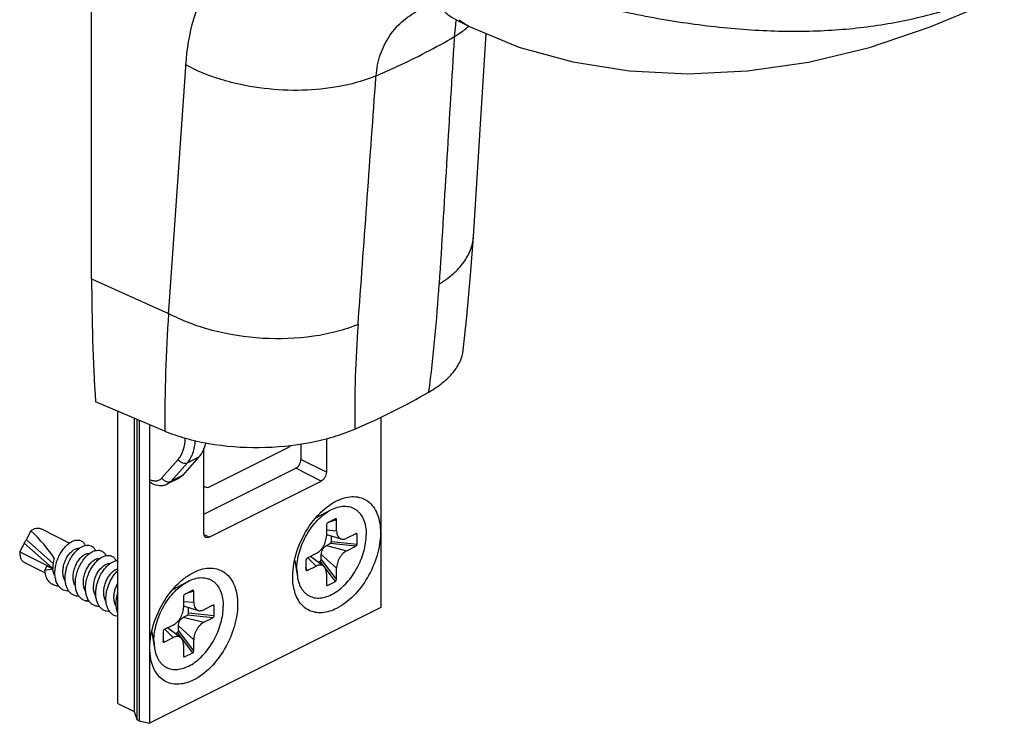
# Model space of a CAD drawing. Units: millimetres. Extents: x 1881 to 2475, y -373 to 47.
# Drawn here: x 2109 to 2178, y -272 to -224 of the extents above; entities that cross this region are included whole.
import ezdxf

# ---------------------------------------------------------------- set-up
doc = ezdxf.new("R2010")
doc.units = ezdxf.units.MM
doc.header["$LTSCALE"] = 23.1
doc.layers.get('0').update_dxf_attribs({"linetype": 'CONTINUOUS'})

msp = doc.modelspace()

# ---------------------------------------------------------------- linework, layer by layer
for p, q in [((2114.322, -241.519), (2114.322, -172.237)), ((2139.708, -223.658), (2140.555, -224.082)), ((2140.767, -238.615), (2141.659, -224.541)), ((2119.389, -252.063), (2114.588, -250.046)), ((2116.143, -270.919), (2116.143, -250.699)), ((2117.275, -251.175), (2117.275, -271.485)), ((2118.335, -251.62), (2118.335, -272.298)), ((2128.818, -252.947), (2128.818, -254.031)), ((2130.586, -252.581), (2130.586, -254.914)), ((2122.1, -259.157), (2122.1, -253.237)), ((2122.524, -255.908), (2127.899, -253.221)), ((2121.747, -253.86), (2120.615, -255.142)), ((2122.1, -257.822), (2128.464, -254.64)), ((2120.378, -255.326), (2119.583, -255.723)), ((2120.615, -255.142), (2120.377, -255.326)), ((2122.454, -259.413), (2130.232, -255.524)), ((2129.852, -258.075), (2130.884, -257.53)), ((2131.222, -258.14), (2130.656, -258.423)), ((2131.222, -258.14), (2131.231, -258.136)), ((2131.293, -258.971), (2131.293, -258.209)), ((2109.801, -259.589), (2110.111, -258.966)), ((2110.838, -258.842), (2112.788, -259.817)), ((2130.586, -258.562), (2130.586, -259.324)), ((2132.622, -259.172), (2131.999, -259.483)), ((2130.586, -259.216), (2131.609, -259.534)), ((2130.586, -259.995), (2130.854, -259.861)), ((2130.939, -259.732), (2130.939, -259.326)), ((2132.707, -259.909), (2132.707, -259.216)), ((2109.338, -260.421), (2111.617, -261.56)), ((2129.879, -260.543), (2129.256, -260.855)), ((2131.999, -260.349), (2132.622, -260.038)), ((2109.675, -261.167), (2111.106, -261.882)), ((2128.394, -261.027), (2128.573, -262.152)), ((2129.171, -260.984), (2129.171, -261.677)), ((2130.382, -261.416), (2129.476, -260.745)), ((2130.017, -261.146), (2130.161, -261.074)), ((2130.232, -260.934), (2130.232, -260.605)), ((2111.225, -261.408), (2111.076, -261.686)), ((2111.076, -261.686), (2111.633, -261.612)), ((2111.121, -261.982), (2111.076, -261.686)), ((2111.225, -261.408), (2111.633, -261.612)), ((2121.393, -261.849), (2121.443, -261.824)), ((2128.535, -261.648), (2128.573, -262.152)), ((2129.176, -261.702), (2129.171, -261.677)), ((2129.256, -261.721), (2129.879, -261.409)), ((2130.586, -261.922), (2130.586, -262.684)), ((2131.293, -262.33), (2131.293, -261.568)), ((2119.952, -263.025), (2120.985, -262.48)), ((2130.656, -262.753), (2131.222, -262.47)), ((2121.322, -263.09), (2120.757, -263.372)), ((2121.322, -263.09), (2121.331, -263.086)), ((2121.393, -263.921), (2121.393, -263.158)), ((2120.686, -263.512), (2120.686, -264.274)), ((2134.35, -264.29), (2118.335, -272.298)), ((2120.686, -264.165), (2121.71, -264.484)), ((2121.04, -264.682), (2121.04, -264.275)), ((2122.722, -264.122), (2122.1, -264.433)), ((2122.807, -264.859), (2122.807, -264.166)), ((2120.686, -264.945), (2120.955, -264.811)), ((2122.1, -265.299), (2122.722, -264.988)), ((2118.495, -265.977), (2118.674, -267.102)), ((2119.272, -265.934), (2119.272, -266.626)), ((2119.979, -265.493), (2119.357, -265.804)), ((2120.482, -266.365), (2119.576, -265.695)), ((2120.118, -266.095), (2120.262, -266.023)), ((2120.332, -265.884), (2120.332, -265.555)), ((2118.635, -266.598), (2118.674, -267.102)), ((2119.276, -266.652), (2119.272, -266.626)), ((2119.357, -266.67), (2119.979, -266.359)), ((2121.393, -267.28), (2121.393, -266.518)), ((2120.686, -266.871), (2120.686, -267.634)), ((2120.757, -267.703), (2121.322, -267.42)), ((2116.143, -270.919), (2117.275, -271.485)), ((2117.275, -271.485), (2117.461, -272.011)), ((2117.622, -272.119), (2118.335, -272.298))]:
    msp.add_line(p, q)
at = {"color": 9}
for p, q in [((2139.448, -224.761), (2139.441, -224.881)), ((2120.793, -227.531), (2120.841, -226.841)), ((2120.841, -226.841), (2120.85, -226.72)), ((2119.683, -243.386), (2120.792, -227.547)), ((2120.792, -227.547), (2120.793, -227.531)), ((2134.018, -227.593), (2134.027, -227.472)), ((2138.431, -241.349), (2138.399, -241.879)), ((2114.322, -241.519), (2119.646, -243.919)), ((2119.646, -243.919), (2119.683, -243.386)), ((2132.781, -244.688), (2132.819, -244.155)), ((2117.461, -251.253), (2117.461, -272.011)), ((2117.622, -251.32), (2117.622, -272.119)), ((2119.184, -255.315), (2120.315, -254.033)), ((2119.82, -255.539), (2120.952, -254.258)), ((2120.952, -254.258), (2121.747, -253.86)), ((2130.586, -254.914), (2128.818, -254.031)), ((2130.232, -255.524), (2128.464, -254.64)), ((2119.583, -255.723), (2119.82, -255.539)), ((2120.615, -255.142), (2119.82, -255.539)), ((2131.293, -258.209), (2130.725, -258.388)), ((2130.586, -258.906), (2131.293, -258.97)), ((2132.707, -259.216), (2132.562, -259.202)), ((2109.654, -259.835), (2111.617, -261.56)), ((2109.801, -259.589), (2111.663, -261.225)), ((2122.454, -259.413), (2122.116, -259.244)), ((2132.622, -260.038), (2130.854, -259.861)), ((2132.707, -259.909), (2130.939, -259.732)), ((2130.586, -259.995), (2132, -260.349)), ((2129.301, -260.832), (2129.878, -261.41)), ((2131.222, -262.47), (2130.161, -261.074)), ((2130.232, -260.605), (2131.293, -261.569)), ((2131.293, -262.33), (2130.232, -260.934)), ((2129.256, -261.721), (2129.171, -261.508)), ((2121.393, -263.158), (2120.826, -263.338)), ((2130.656, -262.753), (2130.586, -262.66)), ((2113.951, -263.838), (2114.077, -263.718)), ((2120.686, -263.855), (2121.393, -263.92)), ((2122.807, -264.166), (2122.663, -264.151)), ((2120.686, -264.945), (2122.1, -265.299)), ((2122.722, -264.988), (2120.955, -264.811)), ((2122.807, -264.859), (2121.04, -264.682)), ((2119.402, -265.782), (2119.979, -266.359)), ((2121.322, -267.42), (2120.262, -266.023)), ((2120.332, -265.555), (2121.393, -266.518)), ((2121.393, -267.28), (2120.332, -265.884)), ((2119.357, -266.67), (2119.272, -266.458)), ((2120.757, -267.703), (2120.686, -267.609))]:
    msp.add_line(p, q, dxfattribs=at)
for points in [[(2140.555, -224.082), (2143.923, -225.483), (2147.658, -226.508), (2151.566, -227.118), (2155.615, -227.329), (2159.769, -227.137), (2163.978, -226.532), (2168.211, -225.505), (2172.426, -224.074), (2176.831, -222.252)], [(2140.066, -246.466), (2140.313, -244.168), (2140.575, -241.277), (2140.767, -238.615)]]:
    msp.add_lwpolyline(points)
for centre, radius, start, end in [((2142.501, -220.194), 4.348, 231.3041, 243.40483), ((2128.062, -212.082), 16.357, 255.22661, 255.61726), ((2024.237, -234.85), 114.378, 352.71028, 356.47638), ((2240.201, -251.794), 120.812, 176.26233, 180.12724), ((2218.993, -251.045), 86.446, 175.78288, 180.58796)]:
    msp.add_arc(centre, radius, start, end, dxfattribs=at)
for centre, radius, start, end in [((2250.218, -241.552), 135.896, 179.9859, 183.58351), ((2110.749, -260.464), 1.411, 178.22105, 179.99315), ((2113.135, -260.315), 0.825, 23.69936, 25.76559), ((2114.079, -260.794), 0.833, 101.90086, 103.26681), ((2114.536, -261.028), 0.84, 23.70683, 24.45229), ((2112.605, -259.584), 2.209, 243.4341, 243.97566)]:
    msp.add_arc(centre, radius, start, end)
for centre, major_axis, ratio, start_param, end_param in [((2102.02, -235.23), (46.949, 1.047), 0.482711, -0.87364, -0.718685), ((2130.656, -258.527), (0.034, 0.108), 0.571555, 0.506907, 2.077704), ((2131.222, -258.244), (0.034, 0.108), 0.571555, -1.063889, 0.383097), ((2109.726, -259.739), (2.356, -2.34), 0.247763, 0.841149, 1.652731), ((2132.622, -259.258), (0.0659, 0.0876), 0.612182, -0.68306, 0.887737), ((2130.854, -259.775), (0.0659, 0.0876), 0.612182, -2.253856, -0.68306), ((2132.622, -259.951), (0.0659, 0.0876), 0.612182, -2.253856, -0.68306), ((2112.171, -260.962), (0.304, 1.297), 0.34017, -4.708141, -4.146793), ((2129.256, -260.941), (0.0659, 0.0876), 0.612182, 0.887737, 2.458533), ((2130.161, -260.969), (0.034, 0.108), 0.571555, -2.634685, -1.063889), ((2129.256, -261.634), (0.0659, 0.0876), 0.612182, -3.497818, -2.253856), ((2131.222, -262.366), (0.034, 0.108), 0.571555, -2.634685, -1.063889), ((2121.322, -263.194), (0.034, 0.108), 0.571555, -1.063889, 0.383097), ((2130.656, -262.649), (0.034, 0.108), 0.571555, 2.077704, 3.6485), ((2120.757, -263.476), (0.034, 0.108), 0.571555, 0.506907, 2.077704), ((2122.722, -264.208), (0.0659, 0.0876), 0.612182, -0.68306, 0.887737), ((2120.955, -264.724), (0.0659, 0.0876), 0.612182, -2.253856, -0.68306), ((2122.722, -264.901), (0.0659, 0.0876), 0.612182, -2.253856, -0.68306), ((2119.357, -265.891), (0.0659, 0.0876), 0.612182, 0.887737, 2.458533), ((2120.262, -265.919), (0.034, 0.108), 0.571555, -2.634685, -1.063889), ((2119.357, -266.584), (0.0659, 0.0876), 0.612182, -3.497818, -2.253856), ((2121.322, -267.316), (0.034, 0.108), 0.571555, -2.634685, -1.063889), ((2120.757, -267.598), (0.034, 0.108), 0.571555, 2.077704, 3.6485)]:
    msp.add_ellipse(centre, major_axis=major_axis, ratio=ratio, start_param=start_param, end_param=end_param)
for points, knots in [([(2120.85, -226.72), (2120.925, -225.642), (2121.26, -223.586), (2122.239, -221.224), (2123.308, -219.652), (2124.219, -218.65), (2125.246, -217.81), (2125.999, -217.361), (2126.388, -217.166)], [0, 0, 0, 0, 0.280889, 0.536476, 0.656688, 0.773109, 0.887069, 1, 1, 1, 1]), ([(2144.888, -221.353), (2146.34, -221.816), (2149.3, -222.647), (2153.801, -223.592), (2158.293, -224.207), (2161.971, -224.411), (2164.8, -224.365), (2166.817, -224.228), (2168.757, -223.993), (2170.621, -223.663), (2172.419, -223.239), (2174.163, -222.72), (2175.869, -222.123), (2176.992, -221.691), (2177.552, -221.471)], [0, 0, 0, 0, 0.136951, 0.276187, 0.413131, 0.544217, 0.606868, 0.667419, 0.725889, 0.78241, 0.837521, 0.891867, 0.945928, 1, 1, 1, 1]), ([(2134.027, -227.472), (2134.07, -226.967), (2134.264, -225.985), (2134.919, -224.658), (2135.893, -223.583), (2136.706, -223.067), (2137.137, -222.861)], [0, 0, 0, 0, 0.2612261, 0.5097608, 0.753273, 0.9993623, 0.9993623, 0.9993623, 0.9993623]), ([(2139.576, -223.589), (2139.543, -223.789), (2139.492, -224.14), (2139.462, -224.493), (2139.448, -224.761)], [0, 0, 0, 0, 0.240254, 1, 1, 1, 1]), ([(2139.448, -224.761), (2139.541, -224.706), (2139.893, -224.485), (2140.226, -224.235), (2140.457, -224.032)], [0, 0, 0, 0, 0.260049, 1, 1, 1, 1]), ([(2134.027, -227.472), (2134.507, -227.266), (2136.354, -226.445), (2138.155, -225.517), (2139.448, -224.761)], [0, 0, 0, 0, 0.258709, 1, 1, 1, 1]), ([(2123.891, -227.899), (2123.615, -227.826), (2122.571, -227.521), (2121.556, -227.104), (2120.85, -226.72)], [0, 0, 0, 0, 0.261945, 1, 1, 1, 1]), ([(2134.027, -227.472), (2133.307, -227.771), (2131.73, -228.23), (2129.219, -228.526), (2126.595, -228.448), (2124.849, -228.145), (2123.999, -227.927)], [0, 0, 0, 0, 0.229404, 0.480448, 0.741638, 1, 1, 1, 1]), ([(2138.399, -241.879), (2138.741, -241.672), (2139.363, -241.229), (2140.114, -240.432), (2140.607, -239.554), (2140.748, -238.923), (2140.767, -238.615)], [0, 0, 0, 0, 0.286582, 0.544441, 0.778903, 1, 1, 1, 1]), ([(2132.781, -244.688), (2132.304, -244.884), (2131.286, -245.218), (2129.083, -245.655), (2126.158, -245.758), (2123.258, -245.312), (2121.098, -244.62), (2120.107, -244.169), (2119.646, -243.919)], [0, 0, 0, 0, 0.114289, 0.236969, 0.497421, 0.759256, 0.883576, 1, 1, 1, 1]), ([(2120.315, -254.033), (2120.476, -253.851), (2120.728, -253.369), (2120.802, -252.84), (2120.809, -252.557)], [0, 0, 0, 0, 0.461766, 1, 1, 1, 1]), ([(2120.952, -254.258), (2121.121, -254.065), (2121.393, -253.567), (2121.49, -253.016), (2121.509, -252.721)], [0, 0, 0, 0, 0.464509, 1, 1, 1, 1]), ([(2120.315, -254.033), (2120.353, -254.086), (2120.444, -254.18), (2120.611, -254.273), (2120.789, -254.306), (2120.904, -254.282), (2120.952, -254.258)], [0, 0, 0, 0, 0.268074, 0.532244, 0.778055, 1, 1, 1, 1]), ([(2118.335, -255.41), (2118.413, -255.449), (2118.567, -255.507), (2118.805, -255.524), (2119.022, -255.461), (2119.136, -255.369), (2119.184, -255.315)], [0, 0, 0, 0, 0.281446, 0.532691, 0.765877, 1, 1, 1, 1]), ([(2119.184, -255.315), (2119.221, -255.368), (2119.313, -255.462), (2119.48, -255.555), (2119.657, -255.588), (2119.772, -255.563), (2119.82, -255.539)], [0, 0, 0, 0, 0.268074, 0.532244, 0.778055, 1, 1, 1, 1])]:
    msp.add_open_spline(points, degree=3, knots=knots, dxfattribs=at)
for points, knots in [([(2136.658, -218.121), (2136.7, -218.74), (2136.881, -219.921), (2137.493, -221.529), (2138.288, -222.627), (2139.062, -223.289), (2139.488, -223.548), (2139.708, -223.658)], [0, 0, 0, 0, 0.281857, 0.538687, 0.774885, 0.888205, 1, 1, 1, 1]), ([(2137.691, -249.363), (2138.022, -249.17), (2138.625, -248.766), (2139.367, -248.055), (2139.87, -247.29), (2140.035, -246.735), (2140.066, -246.466)], [0, 0, 0, 0, 0.297324, 0.559768, 0.79088, 1, 1, 1, 1]), ([(2119.389, -252.063), (2119.855, -252.259), (2120.856, -252.6), (2123.032, -253.084), (2125.943, -253.298), (2128.858, -253.025), (2131.057, -252.498), (2132.075, -252.137), (2132.551, -251.932)], [0, 0, 0, 0, 0.112768, 0.234946, 0.496458, 0.759908, 0.884346, 1, 1, 1, 1]), ([(2122.223, -252.882), (2122.201, -252.978), (2122.101, -253.328), (2121.923, -253.66), (2121.747, -253.86)], [0, 0, 0, 0, 0.269434, 1, 1, 1, 1]), ([(2127.899, -253.221), (2127.918, -253.211), (2128, -253.165), (2128.073, -253.104), (2128.123, -253.052)], [0, 0, 0, 0, 0.234063, 1, 1, 1, 1]), ([(2128.464, -254.64), (2128.514, -254.615), (2128.611, -254.54), (2128.756, -254.344), (2128.818, -254.155), (2128.818, -254.031)], [0, 0, 0, 0, 0.230639, 0.490262, 1, 1, 1, 1]), ([(2130.586, -254.914), (2130.586, -255.039), (2130.524, -255.228), (2130.378, -255.424), (2130.282, -255.499), (2130.232, -255.524)], [0, 0, 0, 0, 0.509738, 0.769361, 1, 1, 1, 1]), ([(2118.465, -255.681), (2118.424, -255.66), (2118.35, -255.574), (2118.335, -255.468), (2118.335, -255.41)], [0, 0, 0, 0, 0.448377, 1, 1, 1, 1]), ([(2118.465, -255.681), (2118.64, -255.768), (2118.928, -255.854), (2119.316, -255.828), (2119.498, -255.766), (2119.583, -255.723)], [0, 0, 0, 0, 0.506043, 0.753328, 1, 1, 1, 1]), ([(2122.167, -255.931), (2122.218, -255.957), (2122.346, -255.978), (2122.466, -255.938), (2122.524, -255.908)], [0, 0, 0, 0, 0.463671, 1, 1, 1, 1]), ([(2128.324, -262.911), (2128.272, -262.652), (2128.227, -262.095), (2128.344, -260.917), (2128.849, -259.439), (2129.717, -258.138), (2130.584, -257.325), (2131.054, -257.018), (2131.293, -256.899)], [0, 0, 0, 0, 0.111945, 0.23446, 0.498954, 0.764059, 0.887252, 1, 1, 1, 1]), ([(2131.293, -256.899), (2131.531, -256.784), (2131.907, -256.644), (2132.483, -256.575), (2133.02, -256.665), (2133.491, -256.915), (2133.87, -257.313), (2134.143, -257.833), (2134.304, -258.454), (2134.352, -259.153), (2134.286, -259.905), (2134.046, -260.954), (2133.495, -262.217), (2132.544, -263.49), (2131.722, -264.132), (2131.293, -264.347)], [0, 0, 0, 0, 0.057111, 0.108902, 0.156973, 0.203815, 0.252334, 0.304901, 0.362895, 0.42663, 0.495582, 0.568637, 0.720484, 0.8685, 1, 1, 1, 1]), ([(2128.535, -261.648), (2128.535, -261.452), (2128.568, -261.046), (2128.702, -260.437), (2128.918, -259.829), (2129.207, -259.244), (2129.56, -258.702), (2129.963, -258.223), (2130.402, -257.826), (2130.722, -257.616), (2130.884, -257.53)], [0, 0, 0, 0, 0.119451, 0.246069, 0.377312, 0.510216, 0.641695, 0.768775, 0.888856, 1, 1, 1, 1]), ([(2130.884, -257.53), (2131.036, -257.45), (2131.339, -257.323), (2131.738, -257.257), (2132.037, -257.272), (2132.246, -257.316), (2132.443, -257.391), (2132.624, -257.496), (2132.787, -257.632), (2132.985, -257.854), (2133.179, -258.204), (2133.316, -258.699), (2133.343, -259.057), (2133.343, -259.244)], [0, 0, 0, 0, 0.13598, 0.258988, 0.316701, 0.372633, 0.427586, 0.482445, 0.538104, 0.595386, 0.717189, 0.851739, 1, 1, 1, 1]), ([(2110.111, -258.966), (2110.172, -258.924), (2110.294, -258.853), (2110.487, -258.791), (2110.645, -258.784), (2110.76, -258.808), (2110.813, -258.829), (2110.838, -258.842)], [0, 0, 0, 0, 0.287526, 0.546326, 0.780208, 0.891092, 1, 1, 1, 1]), ([(2122.23, -259.427), (2122.188, -259.406), (2122.115, -259.321), (2122.1, -259.214), (2122.1, -259.157)], [0, 0, 0, 0, 0.448405, 1, 1, 1, 1]), ([(2131.293, -258.971), (2131.293, -259.038), (2131.305, -259.165), (2131.365, -259.337), (2131.453, -259.448), (2131.538, -259.507), (2131.585, -259.527), (2131.609, -259.534)], [0, 0, 0, 0, 0.291976, 0.550364, 0.780863, 0.890682, 1, 1, 1, 1]), ([(2109.654, -259.835), (2109.627, -259.883), (2109.574, -259.981), (2109.469, -260.176), (2109.39, -260.323), (2109.338, -260.421)], [0, 0, 0, 0, 0.250401, 0.500353, 1, 1, 1, 1]), ([(2109.654, -259.835), (2109.663, -259.818), (2109.677, -259.789), (2109.696, -259.748), (2109.723, -259.699), (2109.763, -259.649), (2109.791, -259.608), (2109.801, -259.589)], [0, 0, 0, 0, 0.203386, 0.330187, 0.477498, 0.776963, 1, 1, 1, 1]), ([(2112.076, -262.847), (2112.018, -262.778), (2111.916, -262.618), (2111.818, -262.339), (2111.773, -262.024), (2111.779, -261.685), (2111.836, -261.335), (2111.94, -260.986), (2112.086, -260.654), (2112.267, -260.35), (2112.475, -260.085), (2112.701, -259.871), (2112.935, -259.715), (2113.169, -259.622), (2113.361, -259.602), (2113.5, -259.625), (2113.595, -259.659), (2113.682, -259.71), (2113.787, -259.802), (2113.846, -259.892), (2113.878, -259.957)], [0, 0, 0, 0, 0.057722, 0.120303, 0.18815, 0.260758, 0.336938, 0.415039, 0.493142, 0.569243, 0.641432, 0.708082, 0.768067, 0.821055, 0.86787, 0.889713, 0.911007, 0.932234, 0.953881, 1, 1, 1, 1]), ([(2122.454, -259.413), (2122.417, -259.432), (2122.342, -259.457), (2122.262, -259.443), (2122.23, -259.427)], [0, 0, 0, 0, 0.536118, 1, 1, 1, 1]), ([(2128.573, -262.152), (2128.598, -262.31), (2128.672, -262.609), (2128.838, -262.949), (2129.008, -263.173), (2129.15, -263.314), (2129.308, -263.431), (2129.48, -263.521), (2129.664, -263.585), (2129.929, -263.635), (2130.288, -263.624), (2130.728, -263.502), (2131.173, -263.276), (2131.609, -262.957), (2132.021, -262.553), (2132.397, -262.079), (2132.724, -261.551), (2132.991, -260.985), (2133.19, -260.402), (2133.313, -259.82), (2133.343, -259.432), (2133.343, -259.244)], [0, 0, 0, 0, 0.058393, 0.111572, 0.136569, 0.160756, 0.184414, 0.207858, 0.231422, 0.255429, 0.305783, 0.360753, 0.421113, 0.486812, 0.557162, 0.631028, 0.706978, 0.783423, 0.858735, 0.931369, 1, 1, 1, 1]), ([(2129.879, -260.543), (2129.927, -260.519), (2130.023, -260.459), (2130.155, -260.343), (2130.276, -260.202), (2130.382, -260.041), (2130.47, -259.867), (2130.535, -259.686), (2130.575, -259.504), (2130.585, -259.383), (2130.586, -259.324)], [0, 0, 0, 0, 0.110355, 0.229901, 0.356789, 0.488345, 0.621538, 0.753182, 0.880202, 1, 1, 1, 1]), ([(2131.609, -259.534), (2131.638, -259.543), (2131.701, -259.555), (2131.798, -259.551), (2131.9, -259.527), (2131.966, -259.5), (2131.999, -259.483)], [0, 0, 0, 0, 0.227461, 0.467028, 0.723667, 1, 1, 1, 1]), ([(2109.337, -260.464), (2109.337, -260.543), (2109.35, -260.694), (2109.414, -260.9), (2109.506, -261.04), (2109.598, -261.123), (2109.649, -261.154), (2109.675, -261.167)], [0, 0, 0, 0, 0.289507, 0.549113, 0.782179, 0.892164, 1, 1, 1, 1]), ([(2112.34, -261.965), (2112.33, -261.859), (2112.332, -261.639), (2112.394, -261.312), (2112.508, -260.996), (2112.665, -260.711), (2112.852, -260.473), (2113.029, -260.32), (2113.174, -260.237), (2113.277, -260.197), (2113.377, -260.177), (2113.442, -260.178), (2113.473, -260.182)], [0, 0, 0, 0, 0.137613, 0.282132, 0.428218, 0.569821, 0.701106, 0.817361, 0.869091, 0.916468, 0.959854, 1, 1, 1, 1]), ([(2112.992, -263.381), (2112.934, -263.344), (2112.823, -263.256), (2112.688, -263.083), (2112.585, -262.876), (2112.517, -262.639), (2112.483, -262.379), (2112.484, -262.103), (2112.519, -261.817), (2112.61, -261.433), (2112.76, -261.064), (2112.959, -260.729), (2113.127, -260.506), (2113.308, -260.315), (2113.497, -260.161), (2113.69, -260.048), (2113.823, -259.999), (2113.888, -259.984)], [0, 0, 0, 0, 0.050148, 0.102461, 0.158079, 0.217608, 0.281129, 0.348278, 0.418345, 0.490364, 0.63543, 0.706186, 0.774089, 0.838079, 0.897321, 0.951309, 1, 1, 1, 1]), ([(2113.047, -262.319), (2113.037, -262.213), (2113.04, -261.992), (2113.102, -261.664), (2113.217, -261.347), (2113.374, -261.061), (2113.562, -260.823), (2113.74, -260.671), (2113.885, -260.588), (2113.989, -260.549), (2114.089, -260.53), (2114.154, -260.531), (2114.185, -260.536)], [0, 0, 0, 0, 0.137803, 0.282528, 0.428786, 0.570479, 0.701734, 0.817826, 0.869435, 0.916681, 0.959944, 1, 1, 1, 1]), ([(2113.951, -263.838), (2113.87, -263.819), (2113.711, -263.756), (2113.509, -263.593), (2113.353, -263.371), (2113.246, -263.099), (2113.191, -262.79), (2113.188, -262.454), (2113.236, -262.105), (2113.332, -261.755), (2113.471, -261.419), (2113.646, -261.109), (2113.85, -260.836), (2114.073, -260.612), (2114.307, -260.445), (2114.541, -260.341), (2114.736, -260.31), (2114.878, -260.324), (2114.944, -260.343), (2114.975, -260.355)], [0, 0, 0, 0, 0.052296, 0.10514, 0.160959, 0.221358, 0.286917, 0.357285, 0.431402, 0.507715, 0.584379, 0.659434, 0.730976, 0.797349, 0.857342, 0.910466, 0.957296, 0.978996, 1, 1, 1, 1]), ([(2113.908, -259.979), (2113.959, -259.969), (2114.059, -259.957), (2114.207, -259.975), (2114.34, -260.028), (2114.416, -260.086), (2114.45, -260.119)], [0, 0, 0, 0, 0.26734, 0.516691, 0.757274, 1, 1, 1, 1]), ([(2114.45, -260.119), (2114.48, -260.148), (2114.536, -260.216), (2114.578, -260.294), (2114.596, -260.335)], [0, 0, 0, 0, 0.483859, 1, 1, 1, 1]), ([(2114.975, -260.355), (2115.01, -260.368), (2115.078, -260.403), (2115.167, -260.477), (2115.243, -260.57), (2115.283, -260.642), (2115.3, -260.681)], [0, 0, 0, 0, 0.237853, 0.479657, 0.731947, 1, 1, 1, 1]), ([(2130.232, -260.605), (2130.232, -260.545), (2130.253, -260.419), (2130.328, -260.245), (2130.439, -260.096), (2130.535, -260.021), (2130.586, -259.995)], [0, 0, 0, 0, 0.246793, 0.511785, 0.770324, 1, 1, 1, 1]), ([(2131.999, -260.349), (2131.951, -260.373), (2131.855, -260.434), (2131.723, -260.55), (2131.602, -260.691), (2131.496, -260.851), (2131.409, -261.026), (2131.343, -261.207), (2131.303, -261.388), (2131.293, -261.509), (2131.293, -261.568)], [0, 0, 0, 0, 0.110355, 0.229901, 0.356789, 0.488345, 0.621538, 0.753182, 0.880202, 1, 1, 1, 1]), ([(2113.754, -262.672), (2113.744, -262.566), (2113.747, -262.345), (2113.81, -262.016), (2113.925, -261.699), (2114.083, -261.413), (2114.271, -261.175), (2114.449, -261.023), (2114.595, -260.941), (2114.698, -260.902), (2114.799, -260.883), (2114.864, -260.885), (2114.895, -260.89)], [0, 0, 0, 0, 0.137903, 0.282736, 0.429086, 0.570826, 0.702064, 0.818068, 0.869615, 0.916791, 0.959989, 1, 1, 1, 1]), ([(2114.865, -264.215), (2114.786, -264.215), (2114.629, -264.195), (2114.411, -264.103), (2114.224, -263.953), (2114.077, -263.752), (2113.971, -263.508), (2113.909, -263.229), (2113.892, -262.926), (2113.918, -262.606), (2113.987, -262.282), (2114.095, -261.963), (2114.237, -261.66), (2114.408, -261.383), (2114.602, -261.141), (2114.811, -260.942), (2115.027, -260.793), (2115.18, -260.726), (2115.254, -260.704)], [0, 0, 0, 0, 0.052221, 0.102871, 0.154111, 0.207951, 0.265783, 0.328211, 0.395102, 0.465737, 0.538964, 0.613347, 0.687296, 0.759189, 0.8275, 0.890925, 0.94854, 1, 1, 1, 1]), ([(2114.461, -263.026), (2114.451, -262.919), (2114.454, -262.698), (2114.517, -262.37), (2114.632, -262.052), (2114.79, -261.766), (2114.979, -261.528), (2115.157, -261.376), (2115.303, -261.294), (2115.406, -261.255), (2115.506, -261.237), (2115.572, -261.239), (2115.602, -261.243)], [0, 0, 0, 0, 0.137926, 0.282785, 0.429157, 0.570909, 0.702143, 0.818126, 0.869657, 0.916817, 0.96, 1, 1, 1, 1]), ([(2115.569, -264.569), (2115.495, -264.568), (2115.35, -264.551), (2115.147, -264.471), (2114.969, -264.342), (2114.824, -264.168), (2114.713, -263.954), (2114.639, -263.709), (2114.603, -263.437), (2114.606, -263.148), (2114.645, -262.85), (2114.745, -262.449), (2114.908, -262.067), (2115.125, -261.725), (2115.304, -261.501), (2115.497, -261.315), (2115.636, -261.213), (2115.707, -261.171)], [0, 0, 0, 0, 0.051601, 0.101649, 0.151962, 0.2043, 0.259998, 0.319782, 0.383775, 0.451582, 0.522413, 0.595189, 0.741208, 0.81193, 0.879321, 0.942281, 1, 1, 1, 1]), ([(2115.254, -260.704), (2115.332, -260.681), (2115.451, -260.662), (2115.605, -260.681), (2115.71, -260.716), (2115.805, -260.771), (2115.919, -260.872), (2115.981, -260.974), (2116.012, -261.046)], [0, 0, 0, 0, 0.264274, 0.386176, 0.504334, 0.621872, 0.741989, 1, 1, 1, 1]), ([(2115.707, -261.171), (2115.743, -261.149), (2115.879, -261.077), (2116.032, -261.03), (2116.144, -261.024)], [0, 0, 0, 0, 0.274076, 1, 1, 1, 1]), ([(2111.784, -262.096), (2111.741, -262.027), (2111.672, -261.869), (2111.641, -261.7), (2111.633, -261.612)], [0, 0, 0, 0, 0.478351, 1, 1, 1, 1]), ([(2115.168, -263.38), (2115.159, -263.285), (2115.16, -263.089), (2115.207, -262.795), (2115.298, -262.506), (2115.427, -262.238), (2115.584, -262.002), (2115.76, -261.812), (2115.946, -261.674), (2116.08, -261.618), (2116.145, -261.604)], [0, 0, 0, 0, 0.132037, 0.270464, 0.41128, 0.549852, 0.681517, 0.802111, 0.908607, 1, 1, 1, 1]), ([(2116.142, -264.912), (2116.079, -264.902), (2115.957, -264.87), (2115.788, -264.783), (2115.641, -264.658), (2115.518, -264.499), (2115.423, -264.311), (2115.331, -264.018), (2115.295, -263.602), (2115.366, -263.082), (2115.54, -262.57), (2115.798, -262.107), (2116.022, -261.842), (2116.143, -261.73)], [0, 0, 0, 0, 0.049927, 0.099249, 0.149375, 0.201577, 0.256795, 0.315557, 0.443585, 0.583128, 0.727746, 0.869369, 1, 1, 1, 1]), ([(2118.424, -267.861), (2118.373, -267.601), (2118.328, -267.045), (2118.445, -265.867), (2118.95, -264.389), (2119.818, -263.088), (2120.684, -262.275), (2121.155, -261.968), (2121.393, -261.849)], [0, 0, 0, 0, 0.111945, 0.23446, 0.498954, 0.764059, 0.887252, 1, 1, 1, 1]), ([(2121.443, -261.824), (2121.631, -261.734), (2122.007, -261.593), (2122.583, -261.525), (2123.12, -261.615), (2123.592, -261.865), (2123.97, -262.263), (2124.243, -262.783), (2124.405, -263.404), (2124.452, -264.103), (2124.386, -264.854), (2124.146, -265.904), (2123.596, -267.167), (2122.645, -268.44), (2121.823, -269.082), (2121.393, -269.297)], [0, 0, 0, 0, 0.057111, 0.108902, 0.156973, 0.203815, 0.252334, 0.304901, 0.362895, 0.42663, 0.495582, 0.568637, 0.720484, 0.8685, 1, 1, 1, 1]), ([(2130.382, -261.416), (2130.349, -261.392), (2130.275, -261.353), (2130.148, -261.334), (2130.012, -261.353), (2129.923, -261.387), (2129.879, -261.409)], [0, 0, 0, 0, 0.22884, 0.464324, 0.718957, 1, 1, 1, 1]), ([(2130.586, -261.922), (2130.585, -261.868), (2130.578, -261.765), (2130.539, -261.622), (2130.475, -261.502), (2130.415, -261.44), (2130.382, -261.416)], [0, 0, 0, 0, 0.285892, 0.546062, 0.781957, 1, 1, 1, 1]), ([(2112.039, -262.801), (2111.985, -262.801), (2111.878, -262.791), (2111.723, -262.749), (2111.58, -262.68), (2111.452, -262.585), (2111.34, -262.464), (2111.211, -262.27), (2111.149, -262.1), (2111.121, -261.982)], [0, 0, 0, 0, 0.12244, 0.241343, 0.358915, 0.477528, 0.599427, 0.726472, 1, 1, 1, 1]), ([(2112.494, -262.454), (2112.45, -262.384), (2112.38, -262.225), (2112.348, -262.055), (2112.34, -261.965)], [0, 0, 0, 0, 0.478109, 1, 1, 1, 1]), ([(2113.203, -262.811), (2113.159, -262.741), (2113.088, -262.581), (2113.055, -262.409), (2113.047, -262.319)], [0, 0, 0, 0, 0.477902, 1, 1, 1, 1]), ([(2115.875, -263.733), (2115.866, -263.639), (2115.867, -263.443), (2115.914, -263.149), (2116.005, -262.861), (2116.092, -262.679), (2116.141, -262.592)], [0, 0, 0, 0, 0.240117, 0.491846, 0.74794, 1, 1, 1, 1]), ([(2118.635, -266.598), (2118.635, -266.401), (2118.668, -265.996), (2118.803, -265.387), (2119.018, -264.779), (2119.308, -264.193), (2119.661, -263.651), (2120.064, -263.173), (2120.503, -262.776), (2120.823, -262.565), (2120.985, -262.48)], [0, 0, 0, 0, 0.119451, 0.246069, 0.377312, 0.510216, 0.641695, 0.768775, 0.888856, 1, 1, 1, 1]), ([(2120.985, -262.48), (2121.136, -262.4), (2121.44, -262.273), (2121.839, -262.206), (2122.138, -262.222), (2122.347, -262.265), (2122.543, -262.34), (2122.724, -262.446), (2122.888, -262.581), (2123.085, -262.803), (2123.28, -263.154), (2123.416, -263.649), (2123.444, -264.007), (2123.444, -264.194)], [0, 0, 0, 0, 0.13598, 0.258988, 0.316701, 0.372633, 0.427586, 0.482445, 0.538104, 0.595386, 0.717189, 0.851739, 1, 1, 1, 1]), ([(2112.751, -263.154), (2112.686, -263.154), (2112.557, -263.142), (2112.374, -263.082), (2112.21, -262.984), (2112.118, -262.895), (2112.076, -262.847)], [0, 0, 0, 0, 0.255043, 0.502152, 0.748136, 1, 1, 1, 1]), ([(2113.913, -263.17), (2113.868, -263.099), (2113.795, -262.937), (2113.763, -262.764), (2113.754, -262.672)], [0, 0, 0, 0, 0.477622, 1, 1, 1, 1]), ([(2114.618, -263.52), (2114.574, -263.45), (2114.502, -263.289), (2114.47, -263.116), (2114.461, -263.026)], [0, 0, 0, 0, 0.477804, 1, 1, 1, 1]), ([(2116.139, -264.67), (2116.097, -264.57), (2116.037, -264.351), (2116.01, -263.999), (2116.043, -263.626), (2116.103, -263.377), (2116.141, -263.252)], [0, 0, 0, 0, 0.224629, 0.468766, 0.729163, 1, 1, 1, 1]), ([(2131.293, -264.347), (2130.979, -264.504), (2130.48, -264.667), (2129.819, -264.637), (2129.38, -264.498), (2128.998, -264.241), (2128.687, -263.88), (2128.455, -263.428), (2128.359, -263.09), (2128.324, -262.911)], [0, 0, 0, 0, 0.267464, 0.386813, 0.500876, 0.614661, 0.733369, 0.861008, 1, 1, 1, 1]), ([(2113.461, -263.508), (2113.378, -263.508), (2113.214, -263.489), (2113.061, -263.423), (2112.992, -263.381)], [0, 0, 0, 0, 0.50795, 1, 1, 1, 1]), ([(2114.165, -263.862), (2114.147, -263.862), (2114.075, -263.86), (2114.003, -263.85), (2113.951, -263.838)], [0, 0, 0, 0, 0.25491, 1, 1, 1, 1]), ([(2115.324, -263.871), (2115.28, -263.801), (2115.209, -263.641), (2115.177, -263.469), (2115.168, -263.38)], [0, 0, 0, 0, 0.477956, 1, 1, 1, 1]), ([(2116.027, -264.219), (2115.984, -264.149), (2115.915, -263.991), (2115.884, -263.822), (2115.875, -263.733)], [0, 0, 0, 0, 0.478279, 1, 1, 1, 1]), ([(2121.393, -263.921), (2121.393, -263.988), (2121.405, -264.115), (2121.466, -264.287), (2121.553, -264.398), (2121.639, -264.457), (2121.686, -264.476), (2121.71, -264.484)], [0, 0, 0, 0, 0.291976, 0.550364, 0.780863, 0.890682, 1, 1, 1, 1]), ([(2118.674, -267.102), (2118.699, -267.26), (2118.772, -267.559), (2118.938, -267.898), (2119.108, -268.122), (2119.25, -268.264), (2119.408, -268.38), (2119.58, -268.471), (2119.765, -268.535), (2120.029, -268.585), (2120.388, -268.574), (2120.829, -268.451), (2121.274, -268.226), (2121.709, -267.906), (2122.122, -267.503), (2122.498, -267.029), (2122.825, -266.501), (2123.092, -265.935), (2123.29, -265.352), (2123.414, -264.77), (2123.444, -264.382), (2123.444, -264.194)], [0, 0, 0, 0, 0.058393, 0.111572, 0.136569, 0.160756, 0.184414, 0.207858, 0.231422, 0.255429, 0.305783, 0.360753, 0.421113, 0.486812, 0.557162, 0.631028, 0.706978, 0.783423, 0.858735, 0.931369, 1, 1, 1, 1]), ([(2119.979, -265.493), (2120.028, -265.469), (2120.123, -265.408), (2120.255, -265.292), (2120.376, -265.151), (2120.483, -264.991), (2120.57, -264.817), (2120.635, -264.636), (2120.676, -264.454), (2120.686, -264.333), (2120.686, -264.274)], [0, 0, 0, 0, 0.110355, 0.229901, 0.356789, 0.488345, 0.621538, 0.753182, 0.880202, 1, 1, 1, 1]), ([(2121.71, -264.484), (2121.739, -264.493), (2121.801, -264.504), (2121.899, -264.501), (2122, -264.477), (2122.067, -264.449), (2122.1, -264.433)], [0, 0, 0, 0, 0.227461, 0.467028, 0.723667, 1, 1, 1, 1]), ([(2120.332, -265.555), (2120.332, -265.495), (2120.353, -265.369), (2120.429, -265.195), (2120.54, -265.045), (2120.636, -264.97), (2120.686, -264.945)], [0, 0, 0, 0, 0.246793, 0.511785, 0.770324, 1, 1, 1, 1]), ([(2122.1, -265.299), (2122.051, -265.323), (2121.956, -265.384), (2121.824, -265.5), (2121.703, -265.641), (2121.596, -265.801), (2121.509, -265.975), (2121.444, -266.156), (2121.403, -266.338), (2121.393, -266.459), (2121.393, -266.518)], [0, 0, 0, 0, 0.110355, 0.229901, 0.356789, 0.488345, 0.621538, 0.753182, 0.880202, 1, 1, 1, 1]), ([(2120.482, -266.365), (2120.45, -266.341), (2120.375, -266.303), (2120.248, -266.284), (2120.112, -266.303), (2120.023, -266.337), (2119.979, -266.359)], [0, 0, 0, 0, 0.22884, 0.464324, 0.718957, 1, 1, 1, 1]), ([(2120.686, -266.871), (2120.686, -266.818), (2120.678, -266.715), (2120.64, -266.572), (2120.576, -266.452), (2120.515, -266.39), (2120.482, -266.365)], [0, 0, 0, 0, 0.285892, 0.546062, 0.781957, 1, 1, 1, 1]), ([(2121.393, -269.297), (2121.08, -269.453), (2120.581, -269.617), (2119.919, -269.587), (2119.48, -269.448), (2119.099, -269.191), (2118.788, -268.83), (2118.555, -268.378), (2118.46, -268.039), (2118.424, -267.861)], [0, 0, 0, 0, 0.267464, 0.386813, 0.500876, 0.614661, 0.733369, 0.861008, 1, 1, 1, 1]), ([(2117.622, -272.119), (2117.585, -272.11), (2117.522, -272.088), (2117.47, -272.038), (2117.461, -272.011)], [0, 0, 0, 0, 0.578162, 1, 1, 1, 1])]:
    msp.add_open_spline(points, degree=3, knots=knots)
for points in [[(2139.441, -224.881), (2139.104, -230.37), (2138.768, -235.86), (2138.431, -241.349)], [(2132.819, -244.155), (2133.22, -238.634), (2133.619, -233.114), (2134.018, -227.593)]]:
    msp.add_open_spline(points, degree=3, dxfattribs=at)
for points in [[(2134.35, -251.118), (2134.351, -255.509), (2134.35, -259.9), (2134.35, -264.29)], [(2122.097, -255.883), (2122.118, -255.902), (2122.142, -255.918), (2122.167, -255.931)]]:
    msp.add_open_spline(points, degree=3)

doc.saveas('drawing.dxf')
